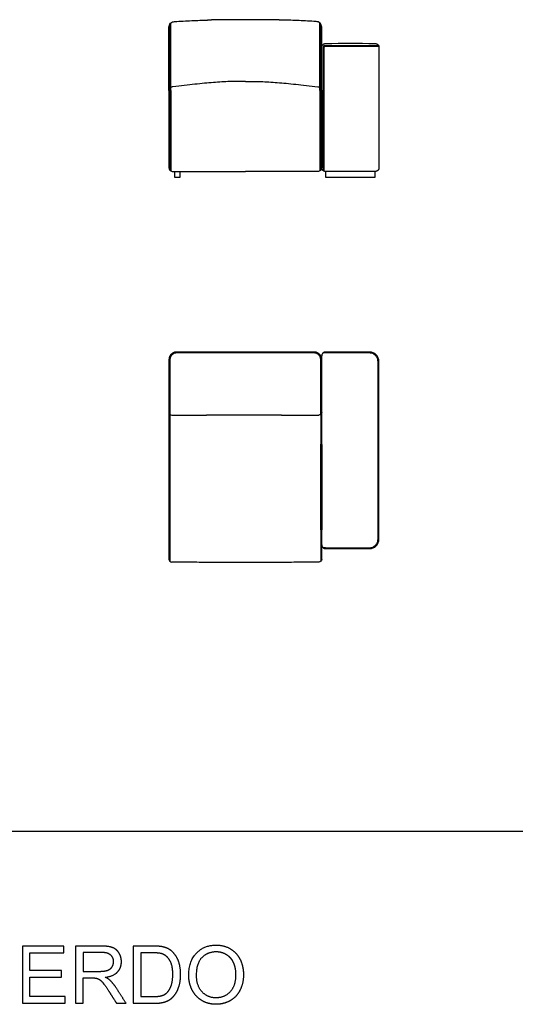
# Model space of a CAD drawing. Units: millimetres. Extents: x -22285 to 26149, y -9988 to 11130.
# Drawn here: x -15480 to -12884, y -4353 to 804 of the extents above; entities that cross this region are included whole.
import ezdxf

# ---------------------------------------------------------------- set-up
doc = ezdxf.new("R2010")
doc.units = ezdxf.units.MM
doc.layers.add('03_LINEA FINA', color=254, linetype='Continuous', true_color=0xbebebe)

msp = doc.modelspace()

# ---------------------------------------------------------------- linework, layer by layer
at = {"layer": '03_LINEA FINA'}
for p, q in [((-15054.1, -4048.2), (-15187.1, -4048.2)), ((-15187.1, -4048.2), (-15187.1, -4348)), ((-14782, -4048.2), (-14885.2, -4048.2)), ((-14885.2, -4048.2), (-14885.2, -4348)), ((-15052.5, -4081.3), (-15147.4, -4081.3)), ((-15147.4, -4081.3), (-15147.4, -4180.5)), ((-14782.6, -4083.6), (-14845.6, -4083.6)), ((-14845.6, -4083.6), (-14845.6, -4312.6)), ((-15147.4, -4180.5), (-15062.1, -4180.5)), ((-15147.4, -4348), (-15147.4, -4214.9)), ((-15147.4, -4214.9), (-15101.4, -4214.9)), ((-14845.6, -4312.6), (-14781.6, -4312.6)), ((-15187.1, -4348), (-15147.4, -4348)), ((-14885.2, -4348), (-14777.1, -4348))]:
    msp.add_line(p, q, dxfattribs=at)
for points in [[(-14669.9, 9.7), (-14669.9, -20.3), (-14639.9, -20.3), (-14639.9, 9.7)], [(-22285, -3446.7), (-9657.5, -3446.7)]]:
    msp.add_lwpolyline(points, dxfattribs=at)
for points, degree in [([(-14698.3, 764.5), (-14698.3, 768.1), (-14697, 775.7), (-14690.2, 786.4), (-14679.7, 793.2), (-14672.4, 794.5), (-14669, 794.5)], 3), ([(-14693.3, 446), (-14693.3, 557.7), (-14693.3, 669.4), (-14693.3, 781.1)], 3), ([(-14688.4, 450.1), (-14688.4, 562.3), (-14688.4, 674.6), (-14688.4, 786.9)], 3), ([(-14669, 794.5), (-14653.8, 795.5), (-14623.5, 797.3), (-14579.1, 799.4), (-14536.4, 801.1), (-14509.2, 801.9), (-14496, 802.3)], 3), ([(-13927.5, 794.5), (-13942.7, 795.5), (-13973, 797.3), (-14017.4, 799.4), (-14060.2, 801.1), (-14087.3, 801.9), (-14100.6, 802.3)], 3), ([(-13898.3, 764.5), (-13898.3, 768.1), (-13899.6, 775.7), (-13906.4, 786.4), (-13916.8, 793.2), (-13924.2, 794.5), (-13927.5, 794.5)], 3), ([(-13908.2, 786.9), (-13908.2, 786.9), (-13908.2, 786.9), (-13908.2, 786.9)], 3), ([(-13908.2, 450.1), (-13908.2, 562.3), (-13908.2, 674.6), (-13908.2, 786.9)], 3), ([(-13903.3, 781.1), (-13903.3, 781.1), (-13903.3, 781.1), (-13903.3, 781.1)], 3), ([(-13903.3, 446), (-13903.3, 557.7), (-13903.3, 669.4), (-13903.3, 781.1)], 3), ([(-14698.3, 432.8), (-14698.3, 543.3), (-14698.3, 653.9), (-14698.3, 764.5)], 3), ([(-13898.3, 432.8), (-13898.3, 543.3), (-13898.3, 653.9), (-13898.3, 764.5)], 3), ([(-13898.3, 659.3), (-13898.3, 660.5), (-13898.1, 662.9), (-13897, 666.7), (-13895.1, 670.3), (-13892.5, 673.6), (-13889.3, 676.2), (-13885.7, 678.1), (-13882, 679.1), (-13879.7, 679.3), (-13878.5, 679.3)], 3), ([(-13878.5, 679.3), (-13787.2, 682.8), (-13709.3, 682.8), (-13618.1, 679.3)], 3), ([(-13618.1, 679.3), (-13616.9, 679.3), (-13614.5, 679.1), (-13610.8, 678.1), (-13607.2, 676.2), (-13604, 673.6), (-13601.4, 670.3), (-13599.5, 666.7), (-13598.5, 662.9), (-13598.3, 660.5), (-13598.3, 659.3)], 3), ([(-13898.3, 432.8), (-13898.3, 509.8), (-13898.3, 586.8), (-13898.3, 663.8)], 3), ([(-13898.3, 29.3), (-13898.3, 239.3), (-13898.3, 449.3), (-13898.3, 659.3)], 3), ([(-13881.2, 668.2), (-13883.8, 668.2), (-13886.5, 668.2), (-13891.3, 664.7), (-13891.3, 662), (-13891.3, 659.3)], 5), ([(-13891.3, 659.3), (-13891.3, 449.3), (-13891.3, 239.3), (-13891.3, 29.3)], 3), ([(-13881.2, 663.5), (-13882.5, 663.5), (-13883.8, 663.5), (-13886.4, 662), (-13886.4, 660.7), (-13886.4, 659.3)], 5), ([(-13886.4, 659.3), (-13886.4, 449.3), (-13886.4, 239.3), (-13886.4, 29.3)], 3), ([(-13600.3, 668.2), (-13700.3, 668.2), (-13782.9, 668.2), (-13881.2, 668.2)], 3), ([(-13598.7, 663.5), (-13699.4, 663.5), (-13782.3, 663.5), (-13881.2, 663.5)], 3), ([(-13598.3, 659.3), (-13598.3, 344.3), (-13598.3, 29.3)], 2), ([(-14693.3, 432.8), (-14693.3, 437.2), (-14693.3, 441.6), (-14693.3, 446)], 3), ([(-14693.3, 432.8), (-14693.3, 293.9), (-14693.3, 155), (-14693.3, 16.1)], 3), ([(-14688.4, 432.8), (-14688.4, 438.5), (-14688.4, 444.3), (-14688.4, 450.1)], 3), ([(-14688.4, 432.8), (-14688.4, 292.5), (-14688.4, 152.3), (-14688.4, 12)], 3), ([(-13908.2, 432.8), (-13908.2, 438.5), (-13908.2, 444.3), (-13908.2, 450.1)], 3), ([(-13908.2, 432.8), (-13908.2, 292.5), (-13908.2, 152.3), (-13908.2, 12)], 3), ([(-13903.3, 432.8), (-13903.3, 437.2), (-13903.3, 441.6), (-13903.3, 446)], 3), ([(-13903.3, 432.8), (-13903.3, 293.9), (-13903.3, 155), (-13903.3, 16.1)], 3), ([(-13878.5, 9.3), (-13879.7, 9.3), (-13882, 9.5), (-13885.7, 10.6), (-13889.3, 12.5), (-13892.5, 15.1), (-13895.1, 18.3), (-13897, 21.9), (-13898.1, 25.7), (-13898.3, 28.1), (-13898.3, 29.3)], 3), ([(-13891.3, 29.3), (-13891.3, 24.3), (-13891.3, 19.2), (-13891.3, 14.1)], 3), ([(-13886.4, 29.3), (-13886.4, 23.2), (-13886.4, 17.1), (-13886.4, 11)], 3), ([(-13618.1, 9.3), (-13709.3, 9.3), (-13787.2, 9.3), (-13878.5, 9.3)], 3), ([(-13878.5, 9.3), (-13878.5, -0.7), (-13878.5, -10.7), (-13878.5, -20.7)], 3), ([(-13598.3, 29.3), (-13598.3, 28.1), (-13598.5, 25.7), (-13599.5, 21.9), (-13601.4, 18.3), (-13604, 15.1), (-13607.2, 12.5), (-13610.8, 10.6), (-13614.5, 9.5), (-13616.9, 9.3), (-13618.1, 9.3)], 3), ([(-13618.1, -20.7), (-13618.1, -10.7), (-13618.1, -0.7), (-13618.1, 9.3)], 3), ([(-13878.5, -20.7), (-13787.2, -20.7), (-13709.3, -20.7), (-13618.1, -20.7)], 3), ([(-13878.5, -936.4), (-13879.7, -936.4), (-13882, -936.6), (-13885.7, -937.6), (-13889.3, -939.5), (-13892.5, -942.1), (-13895.1, -945.4), (-13897, -949), (-13898.1, -952.7), (-13898.3, -955.2), (-13898.3, -956.4)], 3), ([(-13898.3, -1420.2), (-13898.3, -1265.6), (-13898.3, -1111), (-13898.3, -956.4)], 3), ([(-13878.5, -941.4), (-13882.8, -941.4), (-13887.2, -941.4), (-13891.5, -941.4)], 3), ([(-13647, -936.4), (-13726.2, -936.4), (-13797, -936.4), (-13878.5, -936.4)], 3), ([(-13647, -941.4), (-13726.2, -941.4), (-13797, -941.4), (-13878.5, -941.4)], 3), ([(-13598.3, -986.4), (-13598.3, -983.4), (-13598.8, -977.3), (-13601.4, -967.9), (-13606.1, -958.8), (-13612.6, -950.8), (-13620.5, -944.2), (-13629.3, -939.5), (-13638.3, -936.9), (-13644.2, -936.4), (-13647, -936.4)], 3), ([(-13603.3, -986.4), (-13603.3, -983.7), (-13603.7, -978.2), (-13606.1, -969.8), (-13610.2, -961.6), (-13616.1, -954.3), (-13623.2, -948.4), (-13631.1, -944.2), (-13639.2, -941.8), (-13644.4, -941.4), (-13647, -941.4)], 3), ([(-13603.3, -1916.4), (-13603.3, -1606.4), (-13603.3, -1296.4), (-13603.3, -986.4)], 3), ([(-13598.3, -1916.4), (-13598.3, -1451.4), (-13598.3, -986.4)], 2), ([(-14698.3, -1251.4), (-14698.4, -1254.9), (-14695.2, -1263.3), (-14686.9, -1266.5), (-14683.5, -1266.4)], 3), ([(-14698.3, -1281.4), (-14698.3, -1528), (-14698.3, -1774.7), (-14698.3, -2021.4)], 3), ([(-14693.3, -1281.4), (-14693.3, -1285.1), (-14693.3, -1288.8), (-14693.3, -1292.6)], 3), ([(-14683.5, -1266.4), (-14665.7, -1266.4), (-14631.8, -1266.4), (-14585.1, -1266.4), (-14541.8, -1266.4), (-14514.8, -1266.4), (-14501.7, -1266.4)], 3), ([(-14108.5, -1266.4), (-14094.5, -1266.4), (-14065.7, -1266.4), (-14019.4, -1266.4), (-13969.1, -1266.4), (-13932.4, -1266.4), (-13913.1, -1266.4)], 3), ([(-13898.3, -1251.4), (-13898.2, -1254.9), (-13901.4, -1263.3), (-13909.7, -1266.5), (-13913.1, -1266.4)], 3), ([(-13902.7, -1262), (-13902.7, -1315.7), (-13902.7, -1368.2), (-13902.7, -1419.9)], 3), ([(-13898.3, -1420.2), (-13898.3, -1373.9), (-13898.3, -1327.6), (-13898.3, -1281.4)], 3), ([(-14693.3, -1292.6), (-14693.3, -1539.2), (-14693.3, -1785.9), (-14693.3, -2032.6)], 3), ([(-13902.7, -1867.5), (-13902.7, -1795.9), (-13902.7, -1724.3), (-13902.7, -1563.1), (-13902.7, -1491.5), (-13902.7, -1419.9)], 5), ([(-13898.3, -1420.2), (-13898.3, -1491.7), (-13898.3, -1563.2), (-13898.3, -1724.1), (-13898.3, -1795.7), (-13898.3, -1867.2)], 5), ([(-13902.7, -1867.5), (-13902.7, -1922.5), (-13902.7, -1977.3), (-13902.7, -2032)], 3), ([(-13898.3, -2021.4), (-13898.3, -1970), (-13898.3, -1918.6), (-13898.3, -1867.2)], 3), ([(-13898.3, -1946.4), (-13898.3, -1920), (-13898.3, -1893.6), (-13898.3, -1867.2)], 3), ([(-13898.3, -1946.4), (-13898.3, -1947.5), (-13898.1, -1950), (-13897, -1953.8), (-13895.1, -1957.4), (-13892.5, -1960.6), (-13889.3, -1963.2), (-13885.7, -1965.1), (-13882, -1966.2), (-13879.7, -1966.4), (-13878.5, -1966.4)], 3), ([(-13647, -1961.4), (-13644.4, -1961.4), (-13639.2, -1960.9), (-13631.1, -1958.5), (-13623.2, -1954.3), (-13616.1, -1948.4), (-13610.2, -1941.1), (-13606.1, -1933), (-13603.7, -1924.5), (-13603.3, -1919), (-13603.3, -1916.4)], 3), ([(-13647, -1966.4), (-13644.2, -1966.4), (-13638.3, -1965.8), (-13629.3, -1963.2), (-13620.5, -1958.5), (-13612.6, -1952), (-13606.1, -1943.9), (-13601.4, -1934.8), (-13598.8, -1925.4), (-13598.3, -1919.3), (-13598.3, -1916.4)], 3), ([(-13878.5, -1961.4), (-13882.8, -1961.4), (-13887.2, -1961.4), (-13891.5, -1961.4)], 3), ([(-13878.5, -1961.4), (-13797, -1961.4), (-13726.2, -1961.4), (-13647, -1961.4)], 3), ([(-13878.5, -1966.4), (-13797, -1966.4), (-13726.2, -1966.4), (-13647, -1966.4)], 3), ([(-14698.3, -2021.4), (-14698.4, -2024.9), (-14695.2, -2033.3), (-14686.9, -2036.5), (-14683.5, -2036.4)], 3), ([(-13913.1, -2036.4), (-13934.8, -2036.6), (-13975.8, -2037.2), (-14031.4, -2037.8), (-14082.4, -2038.4), (-14129.6, -2038.8), (-14174.1, -2039.2), (-14216.6, -2039.5), (-14257.8, -2039.6), (-14298.3, -2039.7), (-14338.8, -2039.6), (-14380, -2039.5), (-14422.4, -2039.2), (-14466.9, -2038.8), (-14514.2, -2038.4), (-14565.1, -2037.8), (-14620.7, -2037.2), (-14661.7, -2036.6), (-14683.5, -2036.4)], 3), ([(-13898.3, -2021.4), (-13898.2, -2024.9), (-13901.4, -2033.3), (-13909.7, -2036.5), (-13913.1, -2036.4)], 3), ([(-15249.4, -4048.2), (-15357.8, -4048.2), (-15466.2, -4048.2)], 2), ([(-15466.2, -4048.2), (-15466.2, -4198.1), (-15466.2, -4348)], 2), ([(-15249.4, -4083.6), (-15249.4, -4065.9), (-15249.4, -4048.2)], 2), ([(-15426.5, -4175.4), (-15426.5, -4129.5), (-15426.5, -4083.6)], 2), ([(-15426.5, -4083.6), (-15338, -4083.6), (-15249.4, -4083.6)], 2), ([(-15260.7, -4175.4), (-15343.6, -4175.4), (-15426.5, -4175.4)], 2), ([(-15260.7, -4210.6), (-15260.7, -4193), (-15260.7, -4175.4)], 2), ([(-15426.5, -4312.6), (-15426.5, -4261.6), (-15426.5, -4210.6)], 2), ([(-15426.5, -4210.6), (-15343.6, -4210.6), (-15260.7, -4210.6)], 2), ([(-15101.4, -4214.9), (-15086, -4214.9), (-15079.3, -4216.3)], 2), ([(-14922.9, -4348), (-14948.9, -4307.2), (-14975, -4266.4)], 2), ([(-15242.5, -4312.6), (-15334.5, -4312.6), (-15426.5, -4312.6)], 2), ([(-15242.5, -4348), (-15242.5, -4330.3), (-15242.5, -4312.6)], 2), ([(-15012.4, -4285.6), (-14992.6, -4316.8), (-14972.8, -4348)], 2), ([(-15466.2, -4348), (-15354.4, -4348), (-15242.5, -4348)], 2), ([(-14972.8, -4348), (-14947.8, -4348), (-14922.9, -4348)], 2)]:
    msp.add_open_spline(points, degree=degree, dxfattribs=at)
for points, degree, knots in [([(-14100.6, 802.3), (-14118.1, 802.7), (-14143.6, 803.3), (-14180.2, 803.9), (-14231.9, 804.3), (-14298.3, 804.4), (-14364.6, 804.3), (-14416.3, 803.9), (-14453, 803.3), (-14478.5, 802.7), (-14496, 802.3)], 5, [0, 0, 0, 0, 0, 0, 0.25, 0.375, 0.5, 0.625, 0.75, 1, 1, 1, 1, 1, 1]), ([(-14298.3, 481.3), (-14325, 481.7), (-14365.2, 481.3), (-14421.2, 478.6), (-14465.2, 475.5), (-14511.9, 471.4), (-14562.2, 466.3), (-14616.9, 460.1), (-14657.3, 455.3), (-14678.6, 452.8), (-14680.9, 452.8), (-14685.8, 451.9), (-14691.7, 448.1), (-14695.1, 443.8), (-14697, 440.1), (-14697.9, 437), (-14698.2, 434.9), (-14698.3, 433.6), (-14698.3, 417.3), (-14698.3, 385.3), (-14698.3, 336.9), (-14698.3, 287.7), (-14698.3, 221), (-14698.3, 135.6), (-14698.3, 65.1), (-14698.3, 29.3)], 3, [-1920.27544, -1920.27544, -1920.27544, -1920.27544, -1787.77544, -1721.52544, -1655.27544, -1589.02544, -1522.77544, -1456.52544, -1390.27544, -1390.27544, -1390.27544, -1382.421458, -1374.567477, -1370.640486, -1366.713495, -1362.786504, -1360.823009, -1359.841261, -1358.859514, -1304.866544, -1250.873575, -1196.880605, -1142.887636, -1034.901697, -926.915758, -926.915758, -926.915758, -926.915758]), ([(-14298.3, 481.3), (-14271.5, 481.7), (-14231.4, 481.3), (-14175.3, 478.6), (-14131.3, 475.5), (-14084.6, 471.4), (-14034.4, 466.3), (-13979.6, 460.1), (-13939.3, 455.3), (-13917.9, 452.8), (-13915.7, 452.8), (-13910.7, 451.9), (-13904.9, 448.1), (-13901.4, 443.8), (-13899.5, 440.1), (-13898.7, 437), (-13898.4, 434.9), (-13898.3, 433.6), (-13898.3, 417.3), (-13898.3, 385.3), (-13898.3, 336.9), (-13898.3, 287.7), (-13898.3, 221), (-13898.3, 135.6), (-13898.3, 65.1), (-13898.3, 29.3)], 3, [-1920.27544, -1920.27544, -1920.27544, -1920.27544, -1787.77544, -1721.52544, -1655.27544, -1589.02544, -1522.77544, -1456.52544, -1390.27544, -1390.27544, -1390.27544, -1382.421458, -1374.567477, -1370.640486, -1366.713495, -1362.786504, -1360.823009, -1359.841261, -1358.859514, -1304.866544, -1250.873575, -1196.880605, -1142.887636, -1034.901697, -926.915758, -926.915758, -926.915758, -926.915758]), ([(-14698.3, 29.3), (-14698.4, 24.7), (-14695.2, 16.2), (-14685.9, 10.3), (-14680.9, 9.3), (-14678.6, 9.3)], 3, [0, 0, 0, 0, 15.707963, 23.561945, 31.415927, 31.415927, 31.415927, 31.415927]), ([(-14678.6, 9.3), (-14657.3, 9.3), (-14616.9, 9.3), (-14562.2, 9.3), (-14511.9, 9.3), (-14465.2, 9.3), (-14421.2, 9.3), (-14365.2, 9.3), (-14325, 9.3), (-14298.3, 9.3)], 3, [20, 20, 20, 20, 86.25, 152.5, 218.75, 285, 351.25, 417.5, 550, 550, 550, 550]), ([(-13917.9, 9.3), (-13939.3, 9.3), (-13979.6, 9.3), (-14034.4, 9.3), (-14084.6, 9.3), (-14131.3, 9.3), (-14175.3, 9.3), (-14231.4, 9.3), (-14271.5, 9.3), (-14298.3, 9.3)], 3, [20, 20, 20, 20, 86.25, 152.5, 218.75, 285, 351.25, 417.5, 550, 550, 550, 550]), ([(-13898.3, 29.3), (-13898.1, 24.7), (-13901.3, 16.2), (-13910.7, 10.3), (-13915.7, 9.3), (-13917.9, 9.3)], 3, [0, 0, 0, 0, 15.707963, 23.561945, 31.415927, 31.415927, 31.415927, 31.415927]), ([(-13898.3, -1281.4), (-13898.3, -1268.7), (-13898.3, -1243.2), (-13898.3, -1205.1), (-13898.3, -1167), (-13898.3, -1135.2), (-13898.3, -1109.8), (-13898.3, -1090.7), (-13898.3, -1071.7), (-13898.3, -1052.6), (-13898.3, -1036.7), (-13898.3, -1024), (-13898.3, -1014.5), (-13898.3, -1005), (-13898.3, -997), (-13898.3, -990.7), (-13898.3, -986.7), (-13898.3, -983.5), (-13898.3, -981.1), (-13898.3, -979.2), (-13898.3, -977.8), (-13898.3, -977.1), (-13898.3, -976.7), (-13898.3, -976.3), (-13898.3, -976.4), (-13898.3, -976.2), (-13898.3, -976.1), (-13898.3, -975.9), (-13898.3, -975.7), (-13898.3, -975.4), (-13898.3, -975), (-13898.3, -974.4), (-13898.4, -973.7), (-13898.4, -972.8), (-13898.5, -971.9), (-13898.7, -970.6), (-13898.9, -969.1), (-13899.3, -967.2), (-13899.8, -965.4), (-13900.4, -963.5), (-13901.3, -961), (-13902.7, -958), (-13904.7, -954.5), (-13907.1, -951.1), (-13910.7, -947), (-13914.9, -943.5), (-13919.5, -940.8), (-13923, -939.1), (-13926, -938.1), (-13928.3, -937.4), (-13930.1, -937), (-13931.9, -936.7), (-13933.3, -936.6), (-13934.4, -936.5), (-13935.1, -936.4), (-13935.7, -936.4), (-13936.1, -936.4), (-13936.5, -936.4), (-13936.7, -936.4), (-13936.8, -936.4), (-13936.9, -936.4), (-13938.1, -936.4), (-13940.7, -936.4), (-13945.6, -936.4), (-13951.7, -936.4), (-13958.9, -936.4), (-13968.4, -936.4), (-13980.1, -936.4), (-13998.3, -936.4), (-14020.3, -936.4), (-14045.6, -936.4), (-14069.9, -936.4), (-14101.1, -936.4), (-14138.1, -936.4), (-14180.2, -936.4), (-14220.5, -936.4), (-14259.7, -936.4), (-14298.3, -936.4), (-14336.9, -936.4), (-14376.1, -936.4), (-14416.4, -936.4), (-14458.4, -936.4), (-14495.5, -936.4), (-14526.7, -936.4), (-14551, -936.4), (-14576.3, -936.4), (-14598.3, -936.4), (-14616.5, -936.4), (-14628.2, -936.4), (-14637.7, -936.4), (-14644.9, -936.4), (-14651, -936.4), (-14655.9, -936.4), (-14658.5, -936.4), (-14659.7, -936.4), (-14659.7, -936.4), (-14659.8, -936.4), (-14660.1, -936.4), (-14660.4, -936.4), (-14660.9, -936.4), (-14661.4, -936.4), (-14662.1, -936.5), (-14663.3, -936.6), (-14664.7, -936.7), (-14666.4, -937), (-14668.2, -937.4), (-14670.6, -938.1), (-14673.5, -939.1), (-14677.1, -940.8), (-14681.6, -943.5), (-14685.8, -947), (-14689.5, -951.1), (-14691.9, -954.5), (-14693.9, -958), (-14695.3, -961), (-14696.2, -963.5), (-14696.8, -965.4), (-14697.2, -967.2), (-14697.6, -969.1), (-14697.9, -970.6), (-14698, -971.9), (-14698.1, -972.8), (-14698.2, -973.7), (-14698.2, -974.4), (-14698.3, -975), (-14698.3, -975.4), (-14698.3, -975.7), (-14698.3, -975.9), (-14698.3, -976.1), (-14698.3, -976.2), (-14698.3, -976.4), (-14698.3, -976.3), (-14698.3, -976.7), (-14698.3, -977.1), (-14698.3, -977.8), (-14698.3, -979.2), (-14698.3, -981.1), (-14698.3, -983.5), (-14698.3, -986.7), (-14698.3, -990.7), (-14698.3, -997), (-14698.3, -1005), (-14698.3, -1014.5), (-14698.3, -1024), (-14698.3, -1036.7), (-14698.3, -1052.6), (-14698.3, -1071.7), (-14698.3, -1090.7), (-14698.3, -1109.8), (-14698.3, -1135.2), (-14698.3, -1167), (-14698.3, -1205.1), (-14698.3, -1243.2), (-14698.3, -1268.7), (-14698.3, -1281.4)], 3, [0.833333, 0.833333, 0.833333, 0.833333, 2.951389, 5.069444, 7.1875, 9.305556, 10.364583, 11.423611, 12.482639, 13.541667, 14.600694, 15.130208, 15.659722, 16.189236, 16.71875, 16.983507, 17.248264, 17.380642, 17.513021, 17.645399, 17.711589, 17.744683, 17.76123, 17.777778, 17.839137, 17.900496, 18.023215, 18.268652, 18.514089, 18.759525, 19.250399, 19.741273, 20.723021, 21.704769, 22.686516, 23.668264, 25.631759, 27.595255, 29.55875, 31.522246, 33.485741, 37.412732, 41.339723, 45.266713, 49.193704, 57.047686, 60.974677, 64.901668, 68.828658, 70.792154, 72.755649, 74.719145, 76.68264, 77.664388, 78.646135, 79.137009, 79.627883, 80.118757, 80.364194, 80.486912, 80.548272, 80.609631, 82.164249, 83.718866, 86.828102, 89.937337, 93.046573, 99.265044, 105.483515, 117.920457, 130.357399, 142.794341, 155.231283, 180.105167, 204.97905, 229.852934, 254.726818, 279.600702, 304.474586, 329.34847, 354.222354, 379.096238, 403.970122, 416.407064, 428.844006, 441.280948, 453.71789, 459.936361, 466.154832, 469.264067, 472.373303, 475.482538, 477.037156, 478.591774, 478.653133, 478.714492, 478.837211, 479.082648, 479.573521, 480.064395, 480.555269, 481.537017, 482.518765, 484.48226, 486.445755, 488.409251, 490.372746, 494.299737, 498.226728, 502.153719, 510.0077, 513.934691, 517.861682, 521.788673, 525.715664, 527.679159, 529.642654, 531.60615, 533.569645, 535.533141, 536.514888, 537.496636, 538.478384, 539.460131, 539.951005, 540.441879, 540.687316, 540.932753, 541.17819, 541.300908, 541.362268, 541.423627, 541.440174, 541.456721, 541.489816, 541.556005, 541.688384, 541.820762, 541.953141, 542.217898, 542.482655, 543.012168, 543.541682, 544.071196, 544.60071, 545.659738, 546.718766, 547.777793, 548.836821, 549.895849, 552.013905, 554.13196, 556.250016, 558.368071, 558.368071, 558.368071, 558.368071]), ([(-13903.3, -1262.5), (-13903.3, -1243.2), (-13903.3, -1205.1), (-13903.3, -1167), (-13903.3, -1135.2), (-13903.3, -1109.8), (-13903.3, -1090.7), (-13903.3, -1071.7), (-13903.3, -1052.6), (-13903.3, -1036.7), (-13903.3, -1024), (-13903.3, -1014.5), (-13903.3, -1005), (-13903.3, -997), (-13903.3, -990.7), (-13903.3, -986.7), (-13903.3, -983.5), (-13903.3, -981.1), (-13903.3, -979.2), (-13903.3, -977.8), (-13903.3, -977.1), (-13903.3, -976.7), (-13903.3, -976.3), (-13903.3, -976.4), (-13903.3, -976.2), (-13903.3, -976.1), (-13903.3, -976), (-13903.3, -975.8), (-13903.3, -975.5), (-13903.3, -975.2), (-13903.3, -974.7), (-13903.3, -974), (-13903.4, -973.2), (-13903.5, -972.4), (-13903.6, -971.4), (-13903.8, -970), (-13904.2, -968.4), (-13904.6, -966.7), (-13905.1, -965.1), (-13905.9, -962.9), (-13907.1, -960.3), (-13908.8, -957.2), (-13910.9, -954.3), (-13914.1, -950.7), (-13917.7, -947.6), (-13921.7, -945.2), (-13924.8, -943.8), (-13927.4, -942.8), (-13929.4, -942.3), (-13931, -941.9), (-13932.5, -941.7), (-13933.8, -941.5), (-13934.7, -941.4), (-13935.4, -941.4), (-13935.9, -941.4), (-13936.2, -941.4), (-13936.5, -941.4), (-13936.7, -941.4), (-13936.8, -941.4), (-13936.9, -941.4), (-13937.5, -941.4), (-13938.8, -941.4), (-13941.3, -941.4), (-13945.6, -941.4), (-13951.7, -941.4), (-13958.9, -941.4), (-13968.4, -941.4), (-13980.1, -941.4), (-13998.3, -941.4), (-14020.3, -941.4), (-14045.6, -941.4), (-14069.9, -941.4), (-14101.1, -941.4), (-14138.1, -941.4), (-14180.2, -941.4), (-14220.5, -941.4), (-14259.7, -941.4), (-14298.3, -941.4), (-14336.9, -941.4), (-14376.1, -941.4), (-14416.4, -941.4), (-14458.4, -941.4), (-14495.5, -941.4), (-14526.7, -941.4), (-14551, -941.4), (-14576.3, -941.4), (-14598.3, -941.4), (-14616.5, -941.4), (-14628.2, -941.4), (-14637.7, -941.4), (-14644.9, -941.4), (-14651, -941.4), (-14655.3, -941.4), (-14657.7, -941.4), (-14659.1, -941.4), (-14659.7, -941.4), (-14659.7, -941.4), (-14659.8, -941.4), (-14660, -941.4), (-14660.3, -941.4), (-14660.7, -941.4), (-14661.2, -941.4), (-14661.8, -941.4), (-14662.8, -941.5), (-14664.1, -941.7), (-14665.6, -941.9), (-14667.1, -942.3), (-14669.2, -942.8), (-14671.8, -943.8), (-14674.9, -945.2), (-14678.8, -947.6), (-14682.5, -950.7), (-14685.6, -954.3), (-14687.7, -957.2), (-14689.5, -960.3), (-14690.7, -962.9), (-14691.5, -965.1), (-14692, -966.7), (-14692.4, -968.4), (-14692.7, -970), (-14693, -971.4), (-14693.1, -972.4), (-14693.2, -973.2), (-14693.2, -974), (-14693.3, -974.7), (-14693.3, -975.2), (-14693.3, -975.5), (-14693.3, -975.8), (-14693.3, -976), (-14693.3, -976.1), (-14693.3, -976.2), (-14693.3, -976.4), (-14693.3, -976.3), (-14693.3, -976.7), (-14693.3, -977.1), (-14693.3, -977.8), (-14693.3, -979.2), (-14693.3, -981.1), (-14693.3, -983.5), (-14693.3, -986.7), (-14693.3, -990.7), (-14693.3, -997), (-14693.3, -1005), (-14693.3, -1014.5), (-14693.3, -1024), (-14693.3, -1036.7), (-14693.3, -1052.6), (-14693.3, -1071.7), (-14693.3, -1090.7), (-14693.3, -1109.8), (-14693.3, -1135.2), (-14693.3, -1167), (-14693.3, -1205.1), (-14693.3, -1243.2), (-14693.3, -1268.7), (-14693.3, -1281.4)], 3, [0, 0, 0, 0, 13.339414, 20.009121, 26.678827, 30.013681, 33.348534, 36.683388, 40.018241, 43.353095, 45.020521, 46.687948, 48.355375, 50.022801, 50.856515, 51.690228, 52.107085, 52.523942, 52.940798, 53.149227, 53.253441, 53.305548, 53.357655, 53.550874, 53.744092, 54.13053, 54.903405, 55.67628, 56.449155, 57.994905, 59.540655, 62.632156, 65.723656, 68.815156, 71.906657, 78.089657, 84.272658, 90.455659, 96.638659, 102.82166, 115.187661, 127.553662, 139.919663, 152.285665, 177.017667, 189.383668, 201.74967, 214.115671, 220.298671, 226.481672, 232.664673, 238.847673, 241.939174, 245.030674, 246.576424, 248.122174, 249.667924, 250.440799, 250.827237, 251.020456, 251.213674, 253.661402, 256.109129, 261.004584, 270.795493, 280.586402, 290.377311, 309.959129, 329.540947, 368.704583, 407.868219, 447.031855, 486.195491, 564.522764, 642.850036, 721.177308, 799.504581, 877.831853, 956.159125, 1034.486398, 1112.81367, 1191.140942, 1269.468215, 1308.631851, 1347.795487, 1386.959123, 1426.122759, 1445.704577, 1465.286395, 1475.077305, 1484.868214, 1494.659123, 1499.554577, 1502.002304, 1504.450032, 1504.64325, 1504.836469, 1505.222907, 1505.995782, 1507.541532, 1509.087282, 1510.633032, 1513.724533, 1516.816033, 1522.999033, 1529.182034, 1535.365035, 1541.548035, 1553.914037, 1566.280038, 1578.646039, 1603.378041, 1615.744043, 1628.110044, 1640.476045, 1652.842046, 1659.025047, 1665.208048, 1671.391048, 1677.574049, 1683.757049, 1686.84855, 1689.94005, 1693.03155, 1696.123051, 1697.668801, 1699.214551, 1699.987426, 1700.760301, 1701.533176, 1701.919614, 1702.112832, 1702.306051, 1702.358158, 1702.410265, 1702.51448, 1702.722908, 1703.139765, 1703.556621, 1703.973478, 1704.807191, 1705.640905, 1707.308331, 1708.975758, 1710.643185, 1712.310612, 1715.645465, 1718.980318, 1722.315172, 1725.650025, 1728.984879, 1735.654586, 1742.324292, 1748.993999, 1755.663706, 1755.663706, 1755.663706, 1755.663706]), ([(-14108.5, -1266.4), (-14125.7, -1266.4), (-14150.9, -1266.4), (-14187, -1266.4), (-14238.2, -1266.4), (-14304.1, -1266.4), (-14370.2, -1266.4), (-14421.9, -1266.4), (-14458.6, -1266.4), (-14484.2, -1266.4), (-14501.7, -1266.4)], 5, [0, 0, 0, 0, 0, 0, 0.25, 0.375, 0.5, 0.625, 0.75, 1, 1, 1, 1, 1, 1]), ([(-15031.9, -4211.6), (-14988.7, -4205.7), (-14968.1, -4183.8), (-14947.4, -4161.9), (-14947.4, -4130), (-14947.4, -4105.3), (-14959.9, -4084.8), (-14972.3, -4064.4), (-14993.2, -4056.3), (-15014.1, -4048.2), (-15054.1, -4048.2)], 2, [-7, -7, -7, -6, -6, -5, -5, -4, -4, -3, -3, -2, -2, -2]), ([(-14777.1, -4348), (-14749.9, -4348), (-14728.9, -4342.9), (-14707.9, -4337.8), (-14693.1, -4327.9), (-14678.3, -4317.9), (-14665.8, -4300.7), (-14653.3, -4283.4), (-14645.4, -4257), (-14637.4, -4230.6), (-14637.4, -4196.5), (-14637.4, -4156.4), (-14649.1, -4125.2), (-14660.9, -4094), (-14684.6, -4074), (-14702.8, -4058.4), (-14728.6, -4052.5), (-14747, -4048.2), (-14782, -4048.2)], 2, [-11, -11, -11, -10, -10, -9, -9, -8, -8, -7, -7, -6, -6, -5, -5, -4, -4, -3, -3, -2, -2, -2]), ([(-14594.8, -4202), (-14594.8, -4241.5), (-14577.7, -4276.8), (-14560.5, -4312.2), (-14527.2, -4332.7), (-14493.8, -4353.1), (-14451.5, -4353.1), (-14412.4, -4353.1), (-14378.7, -4334.6), (-14344.9, -4316.1), (-14326.5, -4280.1), (-14308.1, -4244.1), (-14308.1, -4198.5), (-14308.1, -4153.5), (-14325.6, -4118), (-14343.1, -4082.6), (-14376.4, -4062.7), (-14409.8, -4042.9), (-14451.3, -4042.9), (-14514.7, -4042.9), (-14554.8, -4085.1), (-14594.8, -4127.3), (-14594.8, -4202)], 2, [-11, -11, -11, -10, -10, -9, -9, -8, -8, -7, -7, -6, -6, -5, -5, -4, -4, -3, -3, -2, -2, -1, -1, 0, 0, 0]), ([(-15062.1, -4180.5), (-15034.9, -4180.5), (-15019.6, -4174.9), (-15004.3, -4169.3), (-14996.3, -4156.9), (-14988.3, -4144.5), (-14988.3, -4130), (-14988.3, -4108.7), (-15003.7, -4095), (-15019.2, -4081.3), (-15052.5, -4081.3)], 2, [1, 1, 1, 2, 2, 3, 3, 4, 4, 5, 5, 6, 6, 6]), ([(-14781.6, -4312.6), (-14751.9, -4312.6), (-14735, -4307.1), (-14718.2, -4301.6), (-14708.1, -4291.6), (-14694, -4277.4), (-14686.2, -4253.6), (-14678.3, -4229.8), (-14678.3, -4195.9), (-14678.3, -4148.8), (-14693.7, -4123.6), (-14709.2, -4098.3), (-14731.2, -4089.7), (-14747.2, -4083.6), (-14782.6, -4083.6)], 2, [1, 1, 1, 2, 2, 3, 3, 4, 4, 5, 5, 6, 6, 7, 7, 8, 8, 8]), ([(-14553.9, -4202.6), (-14553.9, -4256.8), (-14524.8, -4288), (-14495.7, -4319.2), (-14451.7, -4319.2), (-14406.9, -4319.2), (-14378, -4287.7), (-14349, -4256.2), (-14349, -4198.3), (-14349, -4161.7), (-14361.4, -4134.4), (-14373.8, -4107.1), (-14397.6, -4092.1), (-14421.4, -4077), (-14451.1, -4077), (-14493.2, -4077), (-14523.6, -4106), (-14553.9, -4134.9), (-14553.9, -4202.6)], 2, [0, 0, 0, 1, 1, 2, 2, 3, 3, 4, 4, 5, 5, 6, 6, 7, 7, 8, 8, 9, 9, 9]), ([(-15079.3, -4216.3), (-15070.1, -4218.6), (-15061.2, -4224.3), (-15052.3, -4230), (-15041.1, -4244.3), (-15029.8, -4258.6), (-15012.4, -4285.6)], 2, [-15, -15, -15, -14, -14, -13, -13, -12, -12, -12]), ([(-14975, -4266.4), (-14990.5, -4242.5), (-15007.9, -4226.5), (-15016.1, -4219.2), (-15031.9, -4211.6)], 2, [-9, -9, -9, -8, -8, -7, -7, -7])]:
    msp.add_open_spline(points, degree=degree, knots=knots, dxfattribs=at)

doc.saveas('drawing.dxf')
